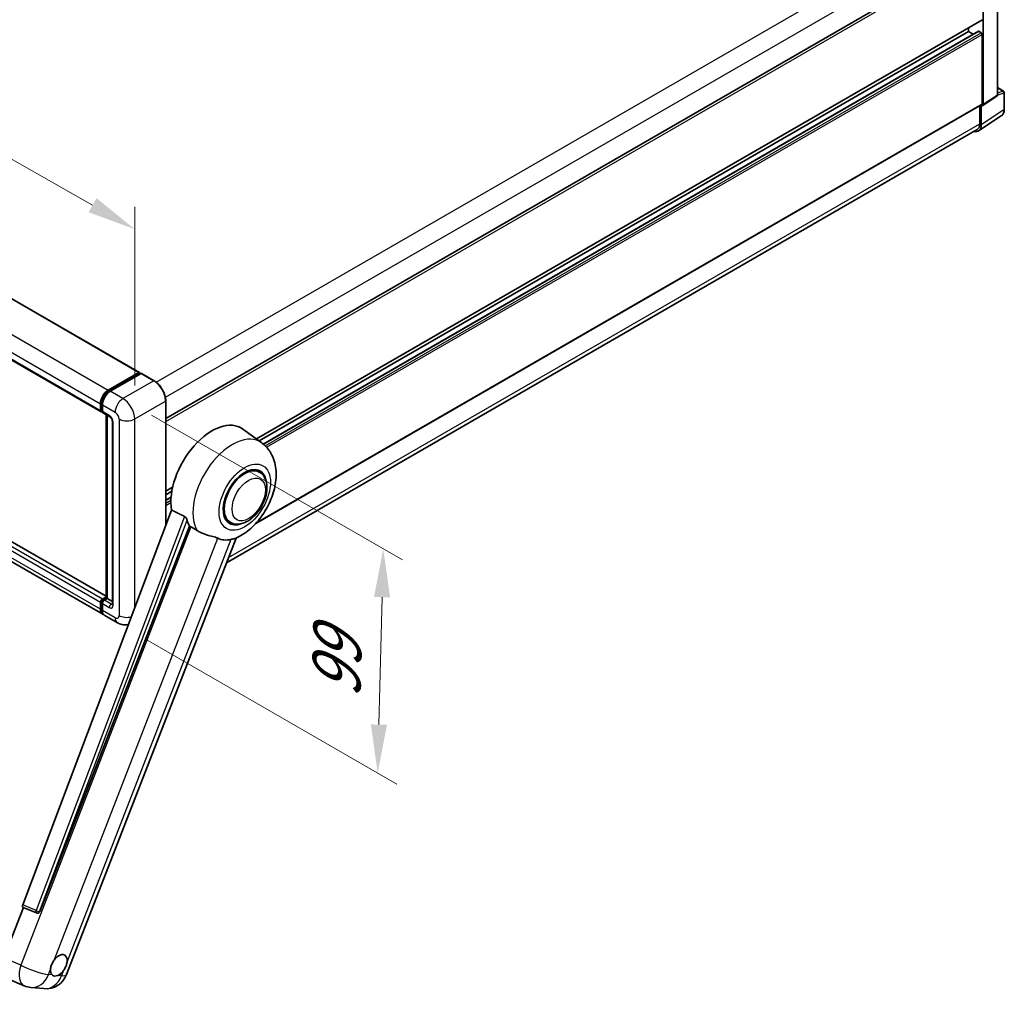
# Model space of a CAD drawing. Units: millimetres. Extents: x 0 to 13364, y 0 to 1827.
# Drawn here: x 1253 to 1558, y 261 to 561 of the extents above; entities that cross this region are included whole.
import ezdxf

# ---------------------------------------------------------------- set-up
doc = ezdxf.new("R2010")
doc.units = ezdxf.units.MM
doc.header["$LTSCALE"] = 6
doc.layers.get('Defpoints').update_dxf_attribs({"lineweight": 25})
for name, color, linetype, lineweight in [('Dimension (ISO)', 7, 'Continuous', 18), ('Visible (ISO)', 7, 'Continuous', 35), ('Visible Narrow (ISO)', 7, 'Continuous', 25)]:
    doc.layers.add(name, color=color, linetype=linetype, lineweight=lineweight)
doc.styles.add('Note Text (TK)', font='txt')
doc.dimstyles.new('Default - Method 1b (TK)', dxfattribs={"dimscale": 6, "dimtxt": 2.5, "dimasz": 2.5, "dimexe": 1, "dimexo": 1.5, "dimgap": 1, "dimtad": 1, "dimtoh": 1, "dimrnd": 1e-08, "dimdsep": 46, "dimtxsty": 'Note Text (TK)', "dimcen": 0.09, "dimdle": 5, "dimclrd": 100, "dimclre": 100, "dimclrt": 7, "dimadec": 1, "dimazin": 1, "dimtfac": 1, "dimtmove": 0, "dimatfit": 3, "dimfxl": 1, "dimtolj": 1, "dimlwd": -1, "dimlwe": -1, "dimarcsym": 0})

# ---------------------------------------------------------------- blocks, each defined once
blk = doc.blocks.new('*D27')
at = {"layer": 'Defpoints', "color": 0}
for p in [(1026.76, 586.53), (1288.38, 496.25), (1288.38, 437.46)]:
    blk.add_point(p, dxfattribs=at)
at = {"layer": 'Dimension (ISO)', "color": 100}
for p, q in [((1026.76, 596.89), (1026.76, 652.23)), ((1039.79, 637.89), (1275.35, 503.68)), ((1288.38, 447.82), (1288.38, 503.16))]:
    blk.add_line(p, q, dxfattribs=at)
for points in [[(1041.03, 640.07), (1038.55, 635.72), (1026.76, 645.32)], [(1276.59, 505.85), (1274.11, 501.51), (1288.38, 496.25)]]:
    blk.add_solid(points, dxfattribs=at)
at = {"layer": 'Dimension (ISO)', "color": 7, "insert": (1150.93, 590.1), "char_height": 15, "attachment_point": 4, "rotation": 330.3262, "style": 'Note Text (TK)'}
blk.add_mtext('\\A1;{\\Q-29.674;\\W0.819;\\H0.816x; \\fＭＳ Ｐゴシック|b0|i0;\\H15.0000;430}', dxfattribs=at)
blk = doc.blocks.new('*D29')
at = {"layer": 'Defpoints', "color": 0}
for p in [(1284.74, 443.76), (1283.03, 374.31), (1363.64, 327.77)]:
    blk.add_point(p, dxfattribs=at)
at = {"layer": 'Dimension (ISO)', "color": 100}
for p, q in [((1293.62, 438.64), (1371.27, 393.81)), ((1364.98, 382.23), (1364.01, 342.76)), ((1291.91, 369.18), (1369.56, 324.35))]:
    blk.add_line(p, q, dxfattribs=at)
for points in [[(1362.48, 382.29), (1367.48, 382.17), (1365.35, 397.22)], [(1361.51, 342.82), (1366.51, 342.7), (1363.64, 327.77)]]:
    blk.add_solid(points, dxfattribs=at)
at = {"layer": 'Dimension (ISO)', "color": 7, "insert": (1350.63, 347.98), "char_height": 15, "attachment_point": 4, "rotation": 88.5861, "style": 'Note Text (TK)'}
blk.add_mtext('\\A1;{\\Q28.586;\\W0.828;\\H0.816x; \\fＭＳ Ｐゴシック|b0|i0;\\H15.0000;99}', dxfattribs=at)

msp = doc.modelspace()

# ---------------------------------------------------------------- linework, layer by layer
at = {"layer": 'Visible (ISO)'}
for p, q in [((1045.5876, 592.9146), (1289.8425, 451.8939)), ((1297.9892, 437.5579), (1550.3008, 583.2301)), ((1551.1212, 534.9185), (1551.1212, 582.5094)), ((1555.5082, 537.8179), (1555.5082, 585.0422)), ((1033.6966, 580.7169), (1277.9515, 439.6963)), ((1326.0681, 431.259), (1550.7294, 560.9672)), ((1546.5755, 557.4892), (1546.5755, 558.569)), ((1326.8941, 430.6561), (1546.5755, 557.4892)), ((1328.1771, 429.6991), (1549.6592, 557.5719)), ((1548.0458, 556.6404), (1546.5755, 557.4892)), ((1550.5151, 557.1393), (1549.7878, 557.5592)), ((1550.8182, 535.0939), (1550.8182, 556.6144)), ((1555.5082, 540.1111), (1557.4453, 538.9927)), ((1550.9585, 534.5353), (1555.3455, 537.4347)), ((1557.6596, 533.4326), (1557.6596, 538.6216)), ((1325.8478, 405.0622), (1550.7294, 534.8977)), ((1550.0606, 534.5115), (1550.0606, 528.8827)), ((1550.5151, 528.6181), (1550.5151, 534.569)), ((1550.5151, 534.569), (1550.5155, 534.5688)), ((1549.7017, 526.7024), (1556.7352, 531.3509)), ((1549.2617, 527.1169), (1316.8042, 392.9075)), ((1279.5598, 382.5264), (1035.5265, 523.419)), ((1278.484, 376.932), (1034.2291, 517.9526)), ((1280.1983, 446.3873), (1289.7139, 451.8812)), ((1280.2427, 446.1005), (1289.9402, 451.6994)), ((1290.3503, 451.5488), (1280.8044, 446.0374)), ((1289.8958, 451.7762), (1289.8958, 451.6737)), ((1290.0473, 451.6887), (1290.32, 451.5313)), ((1294.3971, 449.2849), (1290.4575, 451.5594)), ((1277.7739, 440.0887), (1277.7739, 442.1882)), ((1278.0445, 440.1936), (1278.0445, 442.2932)), ((1297.9892, 404.4566), (1297.9892, 443.063)), ((1278.2316, 439.8315), (1278.38, 439.7458)), ((1278.38, 441.8383), (1278.38, 439.7387)), ((1278.5576, 439.3463), (1280.6789, 438.1216)), ((1279.5598, 382.0195), (1279.5598, 438.7677)), ((1279.8953, 438.574), (1279.8953, 381.8258)), ((1281.4625, 436.7643), (1281.4625, 380.0762)), ((1327.7281, 430.0472), (1321.8607, 434.3302)), ((1326.9732, 421.026), (1325.568, 421.8373)), ((1297.9892, 415.0476), (1300.1316, 416.2845)), ((1297.9892, 413.9678), (1299.8889, 415.0646)), ((1297.9892, 412.2702), (1299.6555, 413.2322)), ((1299.7957, 409.2505), (1253.7031, 286.9318)), ((1317.9732, 405.4375), (1316.568, 406.2488)), ((1258.9666, 284.8345), (1305.3047, 404.2641)), ((1267.2942, 265.303), (1319.7725, 400.5578)), ((1278.38, 381.6508), (1279.5598, 382.3319)), ((1278.4244, 381.364), (1279.5598, 382.0195)), ((1279.8953, 381.8258), (1278.9861, 381.3009)), ((1279.6225, 381.9833), (1279.5598, 382.0195)), ((1279.6225, 381.9833), (1279.8953, 381.8258)), ((1279.8953, 381.8258), (1281.4625, 380.921)), ((1277.7739, 378.5015), (1277.7739, 380.601)), ((1278.0445, 378.6065), (1278.0445, 380.706)), ((1278.38, 380.2511), (1278.38, 378.1516)), ((1283.0297, 374.3075), (1279.0901, 376.582)), ((1247.8691, 270.4737), (1253.9325, 286.1014)), ((1253.8353, 286.1424), (1257.9709, 284.3996)), ((1258.2275, 284.3357), (1258.2541, 284.3333)), ((1248.8888, 264.0579), (1254.1914, 261.8253)), ((1256.2424, 261.3151), (1260.2914, 260.9534))]:
    msp.add_line(p, q, dxfattribs=at)
for centre, radius, start, end in [((1557.231, 538.6216), 0.4286, 0, 60), ((1258.3038, 285.1895), 0.8571, 247.148911, 264.896091), ((1260.9014, 267.7834), 6.8571, 264.896091, 338.793977), ((1256.8524, 268.145), 6.8571, 247.166358, 264.896091)]:
    msp.add_arc(centre, radius, start, end, dxfattribs=at)
for centre, major_axis, ratio, start_param, end_param in [((1550.5151, 561.3384), (0.2143, -0.3712), 0.57735027, 0, 0.78539816), ((1549.7878, 557.3492), (-0.1286, 0.2227), 0.57735027, 5.49778714, 6.28318531), ((1550.5151, 556.7893), (-0.2143, 0.3712), 0.57735027, 3.92699082, 5.49778714), ((1554.9017, 538.1689), (0.4291, -0.7432), 0.5766475, 0.03486413, 0.78478918), ((1550.5148, 535.2695), (0.4291, -0.7432), 0.5766475, 5.49839613, 7.06797448), ((1550.5151, 535.2688), (0.2143, -0.3712), 0.57735027, 0, 0.78539816), ((1547.4828, 530.373), (2.1455, -3.7161), 0.5766475, 5.75645056, 7.06797448), ((1547.3331, 530.4573), (1.9286, -3.3404), 0.57735027, 0, 0.78539816), ((1289.7139, 451.6712), (0.1286, 0.2227), 0.57735027, 5.49778714, 7.06858347), ((1290.0473, 451.5138), (-0.1071, 0.1856), 0.57735027, 5.49778714, 6.28318531), ((1290.3503, 451.3738), (0.1071, 0.1856), 0.57735027, 0, 0.78539816), ((1280.1983, 443.5879), (1.7143, 2.9692), 0.57735027, 0.78539816, 2.35619449), ((1280.8044, 443.238), (-1.7143, -2.9692), 0.57735027, 3.92699082, 5.49778714), ((1278.38, 440.4386), (-0.4286, -0.7423), 0.57735027, 5.49778714, 7.06858347), ((1278.9861, 440.0887), (-0.4286, -0.7423), 0.57735027, 5.49778714, 6.28318531), ((1312.3212, 419.093), (9, 15.5885), 0.57735027, 6.22128195, 8.81798228), ((1322.4732, 413.2318), (-4.5, -7.7942), 0.57735027, 3.14159265, 6.28318531), ((1322.4732, 413.2318), (-4.7143, -8.1654), 0.57735027, 2.51814983, 6.90662813), ((1322.4732, 413.2318), (-4.5, -7.7942), 0.57735027, 3.14159263, 6.28318531), ((1316.5638, 416.6435), (-8.7375, -15.1339), 0.57735027, 5.75442515, 5.9224706), ((1321.4125, 413.8441), (-7.6073, -13.1762), 0.57735027, 0.04275891, 0.48083986), ((1278.38, 380.951), (0.4286, 0.7423), 0.57735027, 0.78539816, 2.35619449), ((1278.9861, 380.601), (-0.4286, -0.7423), 0.57735027, 3.92699082, 5.49778714), ((1280.1983, 379.9012), (-1.7143, -2.9692), 0.57735027, 5.49778714, 6.46089591), ((1280.8044, 379.5513), (-1.7143, -2.9692), 0.57735027, 5.49778714, 6.28318531), ((1254.237, 286.9032), (-0.4351, -0.7441), 0.57511278, 5.00037773, 6.35839815), ((1258.3146, 285.1885), (-0.023, -0.8573), 0.83822063, 6.23097823, 7.45089515), ((1264.8945, 268.1774), (1.8214, 3.1548), 0.57735027, 5.40760948, 7.68235991), ((1264.8945, 268.1774), (-1.8214, -3.1548), 0.57735027, 5.40760948, 6.11156358), ((1264.8945, 268.1774), (-1.8214, -3.1548), 0.57735027, 0.6952205, 1.3991746)]:
    msp.add_ellipse(centre, major_axis=major_axis, ratio=ratio, start_param=start_param, end_param=end_param, dxfattribs=at)
for points, knots in [([(1556.7352, 531.3509), (1556.8591, 531.4328), (1556.9724, 531.531), (1557.1731, 531.7536), (1557.2605, 531.8779), (1557.4087, 532.1464), (1557.4695, 532.2906), (1557.5658, 532.5943), (1557.6013, 532.7538), (1557.6482, 533.0849), (1557.6596, 533.2565), (1557.6596, 533.4326)], [0.03486413, 0.03486413, 0.03486413, 0.03486413, 0.184849139, 0.184849139, 0.334834148, 0.334834148, 0.484819157, 0.484819157, 0.634804167, 0.634804167, 0.784789176, 0.784789176, 0.784789176, 0.784789176]), ([(1297.9892, 443.063), (1297.9892, 443.5039), (1297.929, 443.975), (1297.6964, 444.936), (1297.524, 445.4257), (1297.0839, 446.3792), (1296.8163, 446.8427), (1296.2106, 447.7006), (1295.8726, 448.0947), (1295.1567, 448.7767), (1294.7789, 449.0644), (1294.3971, 449.2849)], [1.57079633, 1.57079633, 1.57079633, 1.57079633, 1.88495559, 1.88495559, 2.19911486, 2.19911486, 2.51327412, 2.51327412, 2.82743339, 2.82743339, 3.14159265, 3.14159265, 3.14159265, 3.14159265]), ([(1278.0445, 442.2932), (1278.0445, 442.5655), (1278.0817, 442.8547), (1278.2241, 443.443), (1278.3294, 443.7419), (1278.5978, 444.3236), (1278.761, 444.6062), (1279.1305, 445.1295), (1279.3367, 445.3701), (1279.775, 445.7876), (1280.0069, 445.9644), (1280.2427, 446.1005)], [3.14159265, 3.14159265, 3.14159265, 3.14159265, 3.45575192, 3.45575192, 3.76991118, 3.76991118, 4.08407045, 4.08407045, 4.39822972, 4.39822972, 4.71238898, 4.71238898, 4.71238898, 4.71238898]), ([(1278.2316, 439.8315), (1278.2046, 439.847), (1278.1799, 439.8663), (1278.1371, 439.9096), (1278.119, 439.9337), (1278.0894, 439.9836), (1278.0778, 440.0096), (1278.0602, 440.062), (1278.0542, 440.0884), (1278.0463, 440.1411), (1278.0445, 440.1674), (1278.0445, 440.1936)], [2.35619449, 2.35619449, 2.35619449, 2.35619449, 2.513274123, 2.513274123, 2.670353756, 2.670353756, 2.827433388, 2.827433388, 2.984513021, 2.984513021, 3.141592654, 3.141592654, 3.141592654, 3.141592654]), ([(1280.6789, 438.1216), (1280.7181, 438.099), (1280.7641, 438.0675), (1280.8657, 437.9843), (1280.9217, 437.9311), (1281.0359, 437.8046), (1281.0941, 437.7302), (1281.2032, 437.5674), (1281.2539, 437.4787), (1281.3399, 437.2994), (1281.3752, 437.2088), (1281.4269, 437.0403), (1281.4438, 436.9621), (1281.4597, 436.8449), (1281.4625, 436.8012), (1281.4625, 436.7643)], [3.14159265, 3.14159265, 3.14159265, 3.14159265, 3.34831632, 3.34831632, 3.57177779, 3.57177779, 3.8108324, 3.8108324, 4.05880671, 4.05880671, 4.30647121, 4.30647121, 4.54413512, 4.54413512, 4.71238898, 4.71238898, 4.71238898, 4.71238898]), ([(1319.5638, 400.4667), (1321.1059, 401.1257), (1322.5028, 402.0278), (1325.1895, 404.263), (1326.453, 405.6362), (1328.6466, 408.6325), (1329.5788, 410.2525), (1331.0574, 413.6344), (1331.6048, 415.3948), (1332.2209, 418.9885), (1332.2906, 420.8254), (1331.7429, 424.2864), (1331.1964, 425.9291), (1329.5641, 428.4096), (1328.7258, 429.319), (1327.7281, 430.0472)], [5.10679326, 5.10679326, 5.10679326, 5.10679326, 5.45297672, 5.45297672, 5.83515075, 5.83515075, 6.21279538, 6.21279538, 6.59050979, 6.59050979, 6.97267556, 6.97267556, 7.31011279, 7.31011279, 7.53027889, 7.53027889, 7.53027889, 7.53027889]), ([(1317.9732, 405.4375), (1318.4703, 405.1505), (1319.0266, 404.9712), (1320.2119, 404.8251), (1320.8406, 404.8772), (1322.1874, 405.2056), (1322.9001, 405.5251), (1324.3247, 406.4114), (1325.0305, 407.0016), (1326.3226, 408.362), (1326.9087, 409.1319), (1327.9127, 410.7723), (1328.3318, 411.6414), (1328.9694, 413.4145), (1329.187, 414.3181), (1329.3807, 416.0958), (1329.3556, 416.9706), (1329.0088, 418.5656), (1328.7023, 419.2974), (1327.8872, 420.3619), (1327.4608, 420.7445), (1326.9732, 421.026)], [4.45058959, 4.45058959, 4.45058959, 4.45058959, 4.69057374, 4.69057374, 4.95480942, 4.95480942, 5.2747785, 5.2747785, 5.62663167, 5.62663167, 5.97702643, 5.97702643, 6.32414747, 6.32414747, 6.67327751, 6.67327751, 7.0262773, 7.0262773, 7.35680249, 7.35680249, 7.59218225, 7.59218225, 7.59218225, 7.59218225]), ([(1303.8236, 407.2519), (1303.8598, 407.2339), (1303.897, 407.2114), (1303.9756, 407.1554), (1304.017, 407.1208), (1304.1362, 407.0077), (1304.2093, 406.9193), (1304.3605, 406.7083), (1304.4381, 406.5698), (1304.5487, 406.325), (1304.5866, 406.2171), (1304.6118, 406.1213)], [0.3759847, 0.3759847, 0.3759847, 0.3759847, 0.392440242, 0.392440242, 0.410914798, 0.410914798, 0.44786391, 0.44786391, 0.504486619, 0.504486619, 0.552148681, 0.552148681, 0.552148681, 0.552148681]), ([(1305.7688, 404.0417), (1306.3633, 403.7569), (1307.0239, 403.3649), (1307.687, 402.9194), (1307.6898, 402.9175), (1307.6926, 402.9156)], [2.57632281, 2.57632281, 2.57632281, 2.57632281, 2.843099825, 2.843099825, 2.844244962, 2.844244962, 2.844244962, 2.844244962]), ([(1307.6926, 402.9156), (1308.098, 402.643), (1308.5317, 402.402), (1309.7146, 401.8461), (1310.471, 401.5896), (1311.8449, 401.1974), (1312.4586, 401.0531), (1313.2546, 400.8277), (1313.4922, 400.7533), (1313.864, 400.6154), (1314.0069, 400.5552), (1314.1374, 400.4922)], [-8.358650844, -8.358650844, -8.358650844, -8.358650844, -8.190003506, -8.190003506, -7.917688575, -7.917688575, -7.676295197, -7.676295197, -7.560988477, -7.560988477, -7.477759094, -7.477759094, -7.477759094, -7.477759094]), ([(1318.1864, 400.1306), (1318.3297, 400.1613), (1318.464, 400.19), (1318.7842, 400.2585), (1318.9551, 400.2951), (1319.296, 400.3752), (1319.4484, 400.4174), (1319.5638, 400.4667)], [-5.271586261, -5.271586261, -5.271586261, -5.271586261, -5.187218627, -5.187218627, -5.056284352, -5.056284352, -4.886250554, -4.886250554, -4.886250554, -4.886250554]), ([(1278.0445, 380.706), (1278.0445, 380.7584), (1278.0515, 380.8104), (1278.0763, 380.9125), (1278.094, 380.9627), (1278.1386, 381.0593), (1278.1655, 381.1058), (1278.2269, 381.1928), (1278.2614, 381.2333), (1278.3375, 381.3057), (1278.379, 381.3378), (1278.4244, 381.364)], [3.14159265, 3.14159265, 3.14159265, 3.14159265, 3.45575192, 3.45575192, 3.76991118, 3.76991118, 4.08407045, 4.08407045, 4.39822972, 4.39822972, 4.71238898, 4.71238898, 4.71238898, 4.71238898]), ([(1278.5468, 377.2275), (1278.5329, 377.2404), (1278.5192, 377.2536), (1278.4284, 377.3455), (1278.3604, 377.4347), (1278.2443, 377.6307), (1278.1962, 377.7374), (1278.1198, 377.9649), (1278.0914, 378.0857), (1278.0538, 378.3384), (1278.0445, 378.4703), (1278.0445, 378.6065)], [2.486038708, 2.486038708, 2.486038708, 2.486038708, 2.513274123, 2.513274123, 2.670353756, 2.670353756, 2.827433388, 2.827433388, 2.984513021, 2.984513021, 3.141592654, 3.141592654, 3.141592654, 3.141592654]), ([(1281.4625, 380.0762), (1281.4625, 380.0417), (1281.4601, 380.0133), (1281.4538, 379.9709), (1281.4499, 379.9571), (1281.4469, 379.9482), (1281.4464, 379.947), (1281.4464, 379.947)], [4.71238898, 4.71238898, 4.71238898, 4.71238898, 4.869468613, 4.869468613, 5.026548246, 5.026548246, 5.092877496, 5.092877496, 5.092877496, 5.092877496]), ([(1286.4571, 373.8529), (1286.4128, 373.8397), (1286.3685, 373.8273), (1285.9861, 373.7273), (1285.6496, 373.6867), (1285.0144, 373.6797), (1284.7154, 373.7126), (1284.163, 373.8242), (1283.9093, 373.9029), (1283.4418, 374.0873), (1283.2278, 374.1931), (1283.0297, 374.3075)], [5.634287894, 5.634287894, 5.634287894, 5.634287894, 5.654866776, 5.654866776, 5.811946409, 5.811946409, 5.969026042, 5.969026042, 6.126105675, 6.126105675, 6.283185307, 6.283185307, 6.283185307, 6.283185307]), ([(1262.3291, 266.9641), (1262.3342, 267.0327), (1262.3411, 267.1024), (1262.3983, 267.5693), (1262.5072, 267.9916), (1262.8085, 268.7683), (1263.0223, 269.1776), (1263.3184, 269.6213), (1263.3642, 269.6874), (1263.4109, 269.7523)], [4.535339596, 4.535339596, 4.535339596, 4.535339596, 4.561894963, 4.561894963, 4.711051305, 4.711051305, 4.860207647, 4.860207647, 4.886763014, 4.886763014, 4.886763014, 4.886763014]), ([(1267.4599, 269.3906), (1267.4548, 269.322), (1267.4476, 269.2525), (1267.3866, 268.7878), (1267.2701, 268.3698), (1266.9688, 267.5932), (1266.7626, 267.1795), (1266.4703, 266.7336), (1266.4248, 266.6673), (1266.3781, 266.6024)], [4.535339596, 4.535339596, 4.535339596, 4.535339596, 4.561894963, 4.561894963, 4.711051305, 4.711051305, 4.860207647, 4.860207647, 4.886763014, 4.886763014, 4.886763014, 4.886763014]), ([(1264.6625, 265.0811), (1264.6057, 265.0542), (1264.5487, 265.0297), (1264.173, 264.8832), (1263.8617, 264.8379), (1263.3397, 264.8846), (1263.0922, 264.9797), (1262.856, 265.1809), (1262.8216, 265.2136), (1262.7888, 265.2485)], [4.535339596, 4.535339596, 4.535339596, 4.535339596, 4.561894963, 4.561894963, 4.711051305, 4.711051305, 4.860207647, 4.860207647, 4.886763014, 4.886763014, 4.886763014, 4.886763014])]:
    msp.add_open_spline(points, degree=3, knots=knots, dxfattribs=at)
for points in [[(1303.8236, 407.2519), (1301.8241, 408.2434), (1299.7957, 409.2505)], [(1305.3047, 404.2641), (1305.537, 404.1528), (1305.7688, 404.0417)]]:
    msp.add_open_spline(points, degree=2, dxfattribs=at)
at = {"layer": 'Visible Narrow (ISO)'}
for p, q in [((1045.4591, 592.9018), (1289.7139, 451.8812)), ((1295.051, 448.8388), (1547.3331, 594.494)), ((1297.8753, 444.1707), (1550.0606, 589.77)), ((1035.9434, 587.408), (1280.1983, 446.3873)), ((1033.5191, 583.2088), (1277.7739, 442.1882)), ((1297.9892, 436.7131), (1550.8182, 582.684)), ((1033.5191, 581.1093), (1277.7739, 440.0887)), ((1325.9572, 431.3399), (1550.8182, 561.1634)), ((1328.2389, 429.6479), (1549.7878, 557.5592)), ((1328.8057, 429.1353), (1550.5151, 557.1393)), ((1329.2386, 428.6854), (1550.8182, 556.6144)), ((1555.5082, 540.0421), (1557.3062, 539.004)), ((1555.5082, 537.8179), (1551.1212, 534.9185)), ((1557.3062, 539.004), (1555.5082, 538.4419)), ((1555.5082, 537.8163), (1557.5445, 538.4528)), ((1557.5445, 538.4528), (1557.5445, 533.2639)), ((1326.1224, 405.3657), (1550.8182, 535.0939)), ((1557.5445, 533.2639), (1550.5151, 528.6181)), ((1317.4565, 394.5886), (1550.0606, 528.8827)), ((1277.7739, 380.601), (1033.5191, 521.6217)), ((1278.38, 381.6508), (1034.1251, 522.6715)), ((1279.5598, 382.4394), (1035.3979, 523.4063)), ((1277.7739, 378.5015), (1033.5191, 519.5221)), ((1280.3498, 446.0899), (1290.0473, 451.6887)), ((1290.3503, 451.5488), (1294.2899, 449.2742)), ((1294.2899, 449.2742), (1284.744, 443.7629)), ((1280.3498, 446.0899), (1280.6289, 445.9288)), ((1284.744, 443.7629), (1280.8044, 446.0374)), ((1278.1073, 440.1062), (1278.1073, 442.2057)), ((1278.1073, 442.2057), (1278.3864, 442.0446)), ((1288.3805, 437.4642), (1297.9265, 442.9756)), ((1297.9265, 442.9756), (1297.9265, 404.29)), ((1278.1073, 440.1062), (1278.38, 439.9487)), ((1278.38, 441.8383), (1282.3196, 439.5638)), ((1280.5014, 438.514), (1278.38, 439.7387)), ((1279.6225, 381.9833), (1279.6225, 438.7315)), ((1281.7135, 379.7262), (1281.7135, 436.4144)), ((1283.5318, 437.4642), (1283.5318, 376.5769)), ((1288.3805, 378.9574), (1288.3805, 437.4642)), ((1297.9892, 415.1926), (1300.17, 416.4516)), ((1297.9892, 412.1832), (1299.6482, 413.141)), ((1297.9892, 411.3434), (1299.6014, 412.2741)), ((1297.9892, 410.6435), (1299.5941, 411.5701)), ((1303.8236, 407.2519), (1257.8289, 285.1931)), ((1258.9099, 284.8395), (1304.6118, 406.1213)), ((1305.7688, 404.0417), (1253.0918, 268.2747)), ((1263.4109, 269.7523), (1314.1374, 400.4922)), ((1318.1864, 400.1306), (1267.4599, 269.3906)), ((1278.5316, 381.3534), (1279.6225, 381.9833)), ((1278.5316, 381.3534), (1278.8259, 381.1835)), ((1281.1074, 380.0762), (1278.9861, 381.3009)), ((1278.1073, 378.519), (1278.1073, 380.6185)), ((1278.1073, 380.6185), (1278.4016, 380.4486)), ((1278.1073, 378.519), (1278.38, 378.3615)), ((1278.38, 380.2511), (1280.5014, 379.0264)), ((1282.3196, 375.877), (1278.38, 378.1516)), ((1281.1074, 380.0762), (1281.4625, 380.2811)), ((1257.8289, 285.1931), (1253.7031, 286.9318)), ((1258.9666, 284.8345), (1258.9099, 284.8395)), ((1253.0918, 268.2747), (1247.8691, 270.4737)), ((1261.7011, 265.3456), (1262.3291, 266.9641)), ((1262.7888, 265.2485), (1261.7011, 265.3456)), ((1266.3781, 266.6024), (1265.7502, 264.984)), ((1265.7502, 264.984), (1264.6625, 265.0811))]:
    msp.add_line(p, q, dxfattribs=at)
for centre, major_axis, ratio, start_param, end_param in [((1557.231, 538.6216), (0.2143, 0.3712), 0.57735027, 0, 0.53459435), ((1557.231, 538.6216), (0.1279, -0.4091), 0.72169311, 0.93474524, 2.49688001), ((1557.231, 538.6216), (0.4286, 0), 0.57735027, 5.53269373, 6.28318531), ((1554.5019, 535.0121), (2.1673, -3.7022), 0.57677384, 0.03138662, 0.78131167), ((1557.231, 533.4326), (0.4286, 0), 0.57735027, 5.53269373, 6.28318531), ((1294.2899, 449.0993), (0.1071, 0.1856), 0.57735027, 0, 0.78539816), ((1294.2899, 445.0751), (2.5714, -4.4538), 0.57735027, 0.78539816, 2.35619449), ((1280.3498, 443.5004), (1.5857, 2.7465), 0.57735027, 0.78539816, 2.35619449), ((1280.3498, 445.9149), (-0.1071, 0.1856), 0.57735027, 5.49778714, 6.28318531), ((1278.2588, 442.2932), (-0.2143, 0), 0.57735027, 0, 0.78539816), ((1284.744, 440.9635), (1.7143, 2.9692), 0.57735027, 0.78539816, 2.35619449), ((1284.744, 439.5638), (-2.5714, 4.4538), 0.57735027, 3.92699082, 5.49778714), ((1297.775, 443.063), (0.2143, 0), 0.57735027, 5.49778714, 6.28318531), ((1278.2588, 440.1936), (-0.2143, 0), 0.57735027, 0, 0.78539816), ((1278.5316, 440.3511), (-0.3, -0.5196), 0.57735027, 5.49778714, 6.28318531), ((1282.3196, 438.1641), (0.8571, -1.4846), 0.57735027, 0.78539816, 2.35619449), ((1281.1074, 438.8639), (-0.4286, -0.7423), 0.57735027, 5.49778714, 6.28318531), ((1280.5014, 437.1143), (-0.8571, 1.4846), 0.57735027, 3.92699082, 5.49778714), ((1282.3196, 436.7643), (-0.8571, 0), 0.57735027, 0, 0.78539816), ((1285.9562, 438.8639), (3.4286, 0), 0.57735027, 3.92699082, 5.49778714), ((1318.6003, 415.4678), (8.6115, 14.9156), 0.57735027, 6.22128195, 9.10029382), ((1278.5316, 380.8635), (0.3, 0.5196), 0.57735027, 0.78539816, 2.35619449), ((1278.5316, 381.1784), (-0.1071, 0.1856), 0.57735027, 5.49778714, 6.28318531), ((1278.2588, 380.706), (-0.2143, 0), 0.57735027, 0, 0.78539816), ((1278.2588, 378.6065), (-0.2143, 0), 0.57735027, 0, 0.78539816), ((1280.3498, 379.8137), (-1.5857, -2.7465), 0.57735027, 5.49778714, 6.13162893), ((1281.1074, 379.3763), (-0.4286, -0.7423), 0.57735027, 3.92699082, 5.49778714), ((1280.5014, 380.4261), (0.8571, -1.4846), 0.57735027, 5.49778714, 7.06858347), ((1281.1074, 380.776), (0.4286, -0.7423), 0.57735027, 5.49778714, 6.11527958), ((1282.3196, 380.0762), (-0.8571, 0), 0.57735027, 0, 0.78539816), ((1282.3196, 377.2767), (0.8571, -1.4846), 0.57735027, 5.49778714, 7.06858347), ((1284.744, 377.2767), (-1.7143, -2.9692), 0.57735027, 5.49778714, 6.28318531), ((1285.9562, 377.9766), (3.4286, 0), 0.57735027, 3.92699082, 5.12379841), ((1258.3038, 285.1895), (-0.3329, -0.7899), 0.52400674, 4.92516489, 6.28318531), ((1258.3038, 285.1895), (-0.8021, 0.3022), 0.22397928, 1.02402715, 2.50755701), ((1258.3038, 285.1895), (-0.0763, -0.8537), 0.78867513, 0, 1.21991692), ((1256.8524, 268.145), (-2.661, -6.3198), 0.52285182, 4.90904574, 6.28318531), ((1256.8524, 268.145), (-6.3928, 2.4804), 0.21132487, 1.02614848, 2.50967834), ((1256.8524, 268.145), (-0.61, -6.83), 0.78867513, 0, 1.21991692), ((1260.9014, 267.7834), (6.3928, -2.4804), 0.21132487, 5.65127099, 6.28318531), ((1260.9014, 267.7834), (-0.61, -6.83), 0.78867513, 0, 1.21991692)]:
    msp.add_ellipse(centre, major_axis=major_axis, ratio=ratio, start_param=start_param, end_param=end_param, dxfattribs=at)
for centre, major_axis in [((1322.4732, 413.2318), (5.623, 9.7393)), ((1323.6854, 412.5319), (3.6429, 6.3096))]:
    msp.add_ellipse(centre, major_axis=major_axis, ratio=0.57735027, dxfattribs=at)

# ---------------------------------------------------------------- dimensions: what is measured, and where the dimension line sits
at = {"layer": 'Dimension (ISO)', "color": 100}
for base, p1, p2, angle, text, override, picture, middle in [((1288.3805, 496.252), (1026.757, 586.5332), (1288.3805, 437.4642), 150.326197, '{\\Q-29.674;\\W0.819;\\H0.816x; \\fＭＳ Ｐゴシック|b0|i0;\\H15.0000;430}', {"dimgap": 1, "dimtoh": 0, "dimdec": 2, "dimlfac": 1.42418, "dimtol": 0, "dimlim": 0, "dimtp": 0, "dimtm": 0, "dimtdec": 2, "dimtofl": 0, "dimatfit": 1}, '*D27', (1157.5688, 570.7864)), ((1363.6399, 327.7672), (1284.744, 443.7629), (1283.0297, 374.3075), 88.586123, '{\\Q28.586;\\W0.828;\\H0.816x; \\fＭＳ Ｐゴシック|b0|i0;\\H15.0000;99}', {"dimgap": 1, "dimtoh": 0, "dimdec": 2, "dimlfac": 1.408667, "dimtol": 0, "dimlim": 0, "dimtp": 0, "dimtm": 0, "dimtdec": 2, "dimtofl": 0, "dimatfit": 1}, '*D29', (1364.497, 362.4949))]:
    dim = msp.add_linear_dim(base=base, p1=p1, p2=p2, angle=angle, text=text, dimstyle='Default - Method 1b (TK)', override=override, dxfattribs=at)
    dim.commit()
    dim.dimension.update_dxf_attribs({"geometry": picture, "text_midpoint": middle, "dimtype": 160})

doc.saveas('drawing.dxf')
